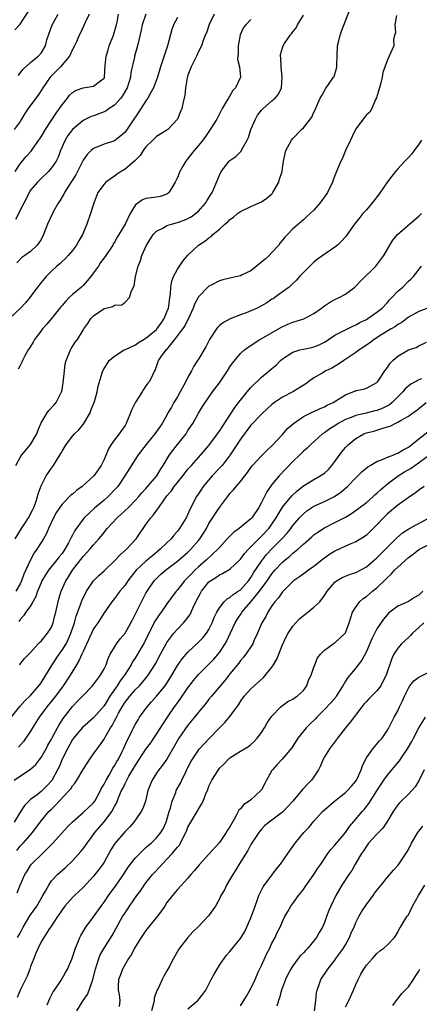
# Model space of a CAD drawing. Units: inches. Extents: x 2580000 to 2583000, y 1506000 to 1509000.
# Drawn here: x 2580673 to 2580749, y 1506192 to 1506380 of the extents above; entities that cross this region are included whole.
import ezdxf

# ---------------------------------------------------------------- set-up
doc = ezdxf.new("R2010")
doc.units = ezdxf.units.IN
doc.header["$MEASUREMENT"] = 0
doc.layers.add('LD25801506_2ft', color=93, linetype='Continuous')

msp = doc.modelspace()

# ---------------------------------------------------------------- linework, layer by layer
at = {"layer": 'LD25801506_2ft'}
for points, elevation in [([(2580672.05, 1506281), (2580673.28, 1506283), (2580673.76, 1506283.76), (2580674.59, 1506285), (2580675.43, 1506286.57), (2580675.61, 1506287), (2580675.98, 1506287.98), (2580676.32, 1506289), (2580676.42, 1506289.58), (2580677, 1506291.09), (2580678, 1506293), (2580679, 1506294.48), (2580679.38, 1506295), (2580679.92, 1506295.92), (2580680.75, 1506297.25), (2580681, 1506297.74), (2580681.76, 1506299), (2580683, 1506300.56), (2580683.38, 1506301), (2580684.2, 1506301.8), (2580685, 1506302.77), (2580685.17, 1506303), (2580686.33, 1506305), (2580686.51, 1506305.49), (2580687.17, 1506307.17), (2580687.71, 1506309), (2580687.91, 1506310.09), (2580688.64, 1506312.64), (2580688.75, 1506313), (2580689, 1506313.44), (2580689.61, 1506314.39), (2580689.97, 1506315), (2580691, 1506315.85), (2580692.86, 1506317), (2580693.1, 1506317.1), (2580695, 1506318.01), (2580695.6, 1506318.4), (2580697, 1506319.28), (2580699, 1506320.92), (2580699.08, 1506321), (2580699.89, 1506322.11), (2580700.48, 1506323), (2580701, 1506324.3), (2580701.26, 1506325), (2580701.33, 1506325.33), (2580701.54, 1506327), (2580701.65, 1506327.65), (2580701.71, 1506329), (2580701.91, 1506330.09), (2580702.25, 1506331), (2580703, 1506332.4), (2580703.39, 1506333), (2580704.04, 1506333.96), (2580705, 1506335.08), (2580707, 1506336.97), (2580708.24, 1506337.76), (2580709, 1506338.39), (2580709.4, 1506338.6), (2580709.75, 1506339), (2580711, 1506340.06), (2580712.04, 1506341), (2580712.57, 1506341.43), (2580713, 1506341.9), (2580713.69, 1506342.31), (2580714.45, 1506343), (2580715, 1506343.42), (2580717, 1506344.37), (2580719, 1506345.25), (2580720.04, 1506345.96), (2580721, 1506346.79), (2580721.11, 1506346.89), (2580721.19, 1506347), (2580722.33, 1506349), (2580722.46, 1506349.54), (2580722.92, 1506351), (2580723, 1506351.65), (2580723.19, 1506353), (2580723.63, 1506355), (2580724.73, 1506357), (2580725, 1506357.31), (2580726.66, 1506359), (2580727, 1506359.36), (2580728.61, 1506361.39), (2580729, 1506362.32), (2580729.23, 1506362.77), (2580729.55, 1506363.55), (2580730.22, 1506365), (2580730.49, 1506365.51), (2580731.21, 1506366.79), (2580732.76, 1506369), (2580732.84, 1506369.16), (2580733.32, 1506370.68), (2580733.39, 1506371), (2580733.37, 1506371.37), (2580733.42, 1506373), (2580733.51, 1506375), (2580733.69, 1506375.69), (2580733.98, 1506377), (2580734.24, 1506377.76), (2580735, 1506379.77), (2580736.3, 1506383)], 8536), ([(2580709.96, 1506381), (2580709.05, 1506379.05), (2580708.55, 1506377.45), (2580708.28, 1506377), (2580707.82, 1506375.82), (2580707.56, 1506375), (2580707, 1506373.89), (2580706.62, 1506373), (2580705.62, 1506371), (2580705, 1506369.39), (2580704.85, 1506368.85), (2580704.54, 1506367), (2580704.41, 1506365.59), (2580704.01, 1506364.01), (2580703.81, 1506363), (2580703.57, 1506362.43), (2580703.01, 1506361), (2580701.16, 1506359), (2580701, 1506358.89), (2580699, 1506357.68), (2580698.28, 1506357), (2580697, 1506355.72), (2580696.48, 1506355), (2580695.92, 1506354.08), (2580695, 1506353.21), (2580694.91, 1506353.09), (2580693, 1506351.48), (2580692.24, 1506351), (2580691.51, 1506350.49), (2580691, 1506350.16), (2580689.37, 1506349), (2580689, 1506348.61), (2580687.84, 1506347), (2580687.05, 1506345), (2580686.42, 1506343), (2580685.7, 1506341), (2580684.87, 1506339), (2580684.22, 1506337.78), (2580683.78, 1506337), (2580683, 1506335.97), (2580682.16, 1506335), (2580681.6, 1506334.4), (2580681, 1506333.89), (2580680.58, 1506333.42), (2580680.04, 1506333), (2580679, 1506332.02), (2580677.98, 1506331), (2580677, 1506329.85), (2580676.34, 1506329), (2580674.84, 1506327), (2580674.01, 1506325.99), (2580673.1, 1506325), (2580671, 1506322.97)], 8542), ([(2580686.2, 1506381), (2580685.42, 1506379.42), (2580685.18, 1506378.82), (2580684.55, 1506377.45), (2580684.27, 1506377), (2580683.74, 1506375.74), (2580683.4, 1506375), (2580683, 1506374.3), (2580682.43, 1506373), (2580680.7, 1506371), (2580679.88, 1506370.12), (2580678.76, 1506369), (2580677.34, 1506367), (2580677, 1506366.43), (2580676.43, 1506365.57), (2580675.99, 1506365), (2580674.56, 1506363), (2580673.94, 1506362.06), (2580673.29, 1506361), (2580673, 1506360.55), (2580671.86, 1506359)], 8550), ([(2580672, 1506378), (2580673, 1506379.13), (2580674.53, 1506381.47)], 8554), ([(2580672.04, 1506351), (2580673, 1506352.46), (2580674.15, 1506353.85), (2580675.09, 1506354.91), (2580675.47, 1506355.47), (2580676.58, 1506357), (2580677, 1506357.63), (2580677.83, 1506359), (2580679.89, 1506362.11), (2580680.53, 1506363), (2580681, 1506363.74), (2580682.05, 1506365), (2580682.45, 1506365.55), (2580683, 1506366.11), (2580683.57, 1506366.43), (2580685, 1506367), (2580687, 1506367.31), (2580688.32, 1506368.32), (2580689, 1506368.8), (2580689.1, 1506369), (2580689.22, 1506371.22), (2580689.38, 1506373), (2580689.8, 1506374.2), (2580690, 1506375), (2580690.78, 1506377), (2580691, 1506377.71), (2580691.36, 1506379), (2580691.48, 1506379.48), (2580691.79, 1506381)], 8548), ([(2580696.97, 1506381), (2580696.28, 1506379), (2580696.07, 1506377.93), (2580695.36, 1506375), (2580694.84, 1506373), (2580694.81, 1506372.81), (2580694.14, 1506369.86), (2580694.05, 1506369), (2580693.41, 1506367), (2580692.54, 1506365.46), (2580692.18, 1506365), (2580691, 1506363.68), (2580689.99, 1506363), (2580689.42, 1506362.58), (2580689, 1506362.39), (2580687, 1506361.62), (2580686.52, 1506361.48), (2580685, 1506360.72), (2580682.98, 1506359), (2580682.13, 1506357.87), (2580681.57, 1506357), (2580680.69, 1506355), (2580680.24, 1506353.76), (2580679.86, 1506353), (2580679, 1506351.69), (2580678.39, 1506351), (2580677, 1506349.68), (2580676.31, 1506349), (2580675, 1506347.47), (2580674.71, 1506347), (2580674.16, 1506345.84), (2580673.69, 1506345), (2580672.1, 1506341.9)], 8546), ([(2580744.75, 1506380.75), (2580744.44, 1506379), (2580744.52, 1506377.48), (2580744.37, 1506377), (2580744.17, 1506376.17), (2580744.23, 1506375), (2580743.87, 1506374.13), (2580743.35, 1506373), (2580743, 1506372.3), (2580742.12, 1506369.88), (2580742, 1506369), (2580741.66, 1506367.66), (2580740.92, 1506365.08), (2580740.74, 1506364.74), (2580740.03, 1506363), (2580739.66, 1506362.34), (2580739, 1506361.8), (2580738.67, 1506361.33), (2580737, 1506359.18), (2580736.9, 1506359), (2580736.3, 1506357.7), (2580735.95, 1506357), (2580735.02, 1506355.02), (2580734.43, 1506353.57), (2580734.14, 1506353), (2580733, 1506350.25), (2580732.65, 1506349.35), (2580732.54, 1506349), (2580731.56, 1506347), (2580731, 1506346.2), (2580730.13, 1506345), (2580729, 1506343.68), (2580728.31, 1506343), (2580727.61, 1506342.39), (2580727, 1506341.79), (2580725, 1506340.1), (2580723.94, 1506339), (2580723.46, 1506338.53), (2580723, 1506337.93), (2580722.57, 1506337.43), (2580722.3, 1506337), (2580721, 1506335.57), (2580720.45, 1506335), (2580719.69, 1506334.31), (2580719, 1506333.72), (2580717, 1506332.1), (2580715.3, 1506331.3), (2580715, 1506331.15), (2580714.35, 1506331), (2580713.27, 1506330.73), (2580713, 1506330.68), (2580711.63, 1506330.37), (2580711, 1506330.2), (2580709.32, 1506329.32), (2580709, 1506329.17), (2580708.9, 1506329.1), (2580707, 1506327.13), (2580706.92, 1506327), (2580706.27, 1506325.73), (2580705.99, 1506325), (2580705.1, 1506323), (2580705, 1506322.83), (2580704.4, 1506321.6), (2580703.96, 1506321), (2580702.42, 1506319), (2580700.89, 1506317.11), (2580700.75, 1506317), (2580700.05, 1506316.05), (2580699.35, 1506315), (2580699.28, 1506314.72), (2580698.77, 1506313.23), (2580698.6, 1506313), (2580698.22, 1506312.22), (2580697.69, 1506311), (2580697.34, 1506310.66), (2580697, 1506310.19), (2580696.53, 1506309.47), (2580696.29, 1506309), (2580695, 1506307.08), (2580694.32, 1506305.68), (2580693.23, 1506303), (2580693, 1506302.6), (2580692.33, 1506301.67), (2580691.89, 1506301), (2580691, 1506299.86), (2580690.38, 1506299), (2580689.83, 1506298.17), (2580689, 1506296.11), (2580688.46, 1506295), (2580687.86, 1506294.14), (2580687.08, 1506293), (2580684.86, 1506291), (2580683.77, 1506290.23), (2580683, 1506289.53), (2580682.7, 1506289.3), (2580681, 1506287.61), (2580680.55, 1506287), (2580679.93, 1506286.07), (2580679.35, 1506285), (2580678.45, 1506283), (2580678.01, 1506281.99), (2580677.46, 1506281), (2580677, 1506280.3), (2580676.19, 1506279), (2580675.68, 1506278.32), (2580674.99, 1506277.01), (2580673.74, 1506274.26), (2580673.25, 1506273), (2580673, 1506272.44), (2580672.17, 1506271)], 8534), ([(2580672.18, 1506295), (2580673, 1506296.48), (2580673.35, 1506297), (2580674.11, 1506297.89), (2580675, 1506299.01), (2580676.21, 1506301), (2580676.4, 1506301.6), (2580677, 1506303.09), (2580678.17, 1506305), (2580678.51, 1506305.49), (2580679.47, 1506306.53), (2580679.86, 1506307), (2580680.91, 1506309), (2580681, 1506309.38), (2580681.24, 1506310.76), (2580681.31, 1506311.31), (2580681.44, 1506313), (2580681.61, 1506314.39), (2580681.77, 1506315), (2580682.37, 1506316.37), (2580682.61, 1506317), (2580682.75, 1506317.25), (2580683, 1506317.66), (2580683.53, 1506318.47), (2580683.93, 1506319), (2580685, 1506320.79), (2580685.14, 1506321), (2580685.94, 1506322.06), (2580686.5, 1506323), (2580687, 1506323.52), (2580689, 1506324.91), (2580689.32, 1506325), (2580690.7, 1506325.3), (2580691, 1506325.54), (2580692.38, 1506325.62), (2580693, 1506326.09), (2580693.88, 1506327), (2580694.25, 1506328.25), (2580694.75, 1506329.25), (2580695.03, 1506331.03), (2580695.5, 1506333), (2580695.97, 1506334.03), (2580696.21, 1506335), (2580697.08, 1506337), (2580697.84, 1506338.16), (2580698.36, 1506339), (2580699, 1506339.66), (2580700.31, 1506340.31), (2580701, 1506340.71), (2580701.83, 1506341), (2580703, 1506341.29), (2580704.27, 1506341.73), (2580705, 1506342.06), (2580705.61, 1506342.39), (2580706.46, 1506343), (2580707, 1506343.49), (2580708.35, 1506345), (2580708.58, 1506345.42), (2580709.34, 1506346.66), (2580709.59, 1506347), (2580710.04, 1506348.04), (2580711, 1506350.35), (2580711.32, 1506351), (2580712.86, 1506353), (2580713, 1506353.14), (2580714.11, 1506353.89), (2580715, 1506354.78), (2580715.12, 1506354.88), (2580715.33, 1506355.33), (2580716.31, 1506357), (2580716.52, 1506357.48), (2580717, 1506359.05), (2580717.85, 1506361), (2580718.26, 1506361.74), (2580719, 1506362.73), (2580719.13, 1506362.87), (2580719.3, 1506363), (2580721, 1506364.47), (2580721.64, 1506365), (2580722.25, 1506365.75), (2580722.84, 1506367), (2580722.97, 1506369), (2580722.73, 1506371), (2580722.67, 1506372.67), (2580722.61, 1506373), (2580722.65, 1506373.35), (2580723, 1506374.59), (2580723.14, 1506375), (2580723.39, 1506375.39), (2580724.49, 1506377), (2580724.76, 1506377.24), (2580725, 1506377.62), (2580725.59, 1506378.41), (2580725.87, 1506379), (2580727, 1506380.83)], 8538), ([(2580703, 1506380.37), (2580702.27, 1506379), (2580701.9, 1506378.1), (2580701.09, 1506375), (2580700.56, 1506373.44), (2580699.77, 1506371), (2580699.17, 1506369), (2580698.42, 1506367), (2580697.95, 1506366.05), (2580697.33, 1506365), (2580697, 1506364.52), (2580695.63, 1506362.37), (2580695, 1506361.43), (2580694.84, 1506361.16), (2580693, 1506358.5), (2580692.2, 1506357.8), (2580691, 1506356.85), (2580689, 1506356.2), (2580687, 1506355.41), (2580686.54, 1506355), (2580685.77, 1506354.23), (2580685, 1506353.21), (2580683.93, 1506351), (2580683.61, 1506350.39), (2580682.2, 1506348.2), (2580681.47, 1506347), (2580681.33, 1506346.67), (2580681, 1506346.16), (2580680.57, 1506345.43), (2580680.28, 1506345), (2580679.34, 1506343.34), (2580679.16, 1506343), (2580678.22, 1506341), (2580677.48, 1506339), (2580677, 1506338.09), (2580676.6, 1506337.4), (2580676.29, 1506337), (2580675, 1506335.79), (2580673.93, 1506335), (2580673.37, 1506334.63), (2580672.36, 1506333.64)], 8544), ([(2580672.65, 1506369.35), (2580673, 1506369.77), (2580673.53, 1506370.47), (2580675, 1506371.77), (2580676.47, 1506373), (2580676.73, 1506373.27), (2580677, 1506373.6), (2580677.84, 1506375), (2580678.12, 1506376.12), (2580679.09, 1506379), (2580680.29, 1506381)], 8552), ([(2580717, 1506379.97), (2580716, 1506379), (2580715.56, 1506378.44), (2580714.96, 1506377.04), (2580714.59, 1506375), (2580714.58, 1506373.42), (2580714.51, 1506373), (2580714.46, 1506372.46), (2580714.81, 1506371), (2580715, 1506369), (2580714.04, 1506367), (2580713.55, 1506366.45), (2580713, 1506365.47), (2580712.8, 1506365.2), (2580712.7, 1506365), (2580712.28, 1506364.28), (2580711.5, 1506363), (2580710.49, 1506361), (2580709.26, 1506359), (2580709, 1506358.67), (2580708.33, 1506357.67), (2580707.82, 1506357), (2580707, 1506355.97), (2580706.16, 1506355), (2580705.64, 1506354.36), (2580705, 1506353.52), (2580704.57, 1506353), (2580704.04, 1506352.04), (2580703.45, 1506351), (2580703.31, 1506350.69), (2580703, 1506349.89), (2580702.57, 1506349), (2580701.9, 1506347.9), (2580701.38, 1506347), (2580701.18, 1506346.82), (2580701, 1506346.72), (2580699.72, 1506346.28), (2580699, 1506346.14), (2580697.98, 1506346.02), (2580697, 1506345.87), (2580696.35, 1506345.65), (2580695.42, 1506345), (2580695, 1506344.68), (2580693.98, 1506343), (2580693, 1506340.95), (2580691.85, 1506339), (2580691.52, 1506338.48), (2580691, 1506337.57), (2580690.77, 1506337.23), (2580690.65, 1506337), (2580689.19, 1506334.81), (2580688.35, 1506333.65), (2580687.92, 1506333), (2580687, 1506331.71), (2580686.47, 1506331), (2580685.82, 1506330.18), (2580685, 1506329.3), (2580684.69, 1506329), (2580683, 1506327.56), (2580682.39, 1506327), (2580681.7, 1506326.3), (2580681, 1506325.48), (2580680.77, 1506325.23), (2580679, 1506323.02), (2580678.08, 1506321.92), (2580677.27, 1506321), (2580677, 1506320.62), (2580675.78, 1506319), (2580675.51, 1506318.49), (2580675, 1506317.64), (2580674.75, 1506317.25), (2580674.57, 1506317), (2580674, 1506316), (2580673.47, 1506315), (2580673.33, 1506314.67), (2580673, 1506314.06), (2580672.67, 1506313.33)], 8540), ([(2580749.49, 1506357), (2580749, 1506356.2), (2580748.09, 1506355), (2580747.64, 1506354.36), (2580747, 1506353.66), (2580746.34, 1506353), (2580745, 1506351.51), (2580744.56, 1506351), (2580743.86, 1506350.14), (2580743, 1506349.04), (2580741.62, 1506347), (2580741.36, 1506346.64), (2580741, 1506346.2), (2580740.5, 1506345.49), (2580739, 1506343.74), (2580738.33, 1506343), (2580737.73, 1506342.27), (2580737, 1506341.29), (2580736.76, 1506341), (2580735.35, 1506339), (2580735.19, 1506338.81), (2580735, 1506338.57), (2580734.26, 1506337.74), (2580733.47, 1506337), (2580733, 1506336.62), (2580729.71, 1506334.29), (2580729, 1506333.74), (2580728.21, 1506333), (2580727, 1506331.8), (2580726.26, 1506331), (2580725.67, 1506330.33), (2580725, 1506329.69), (2580724.67, 1506329.33), (2580724.27, 1506329), (2580723, 1506328.11), (2580721.58, 1506327), (2580721.22, 1506326.78), (2580721, 1506326.67), (2580720, 1506326), (2580719, 1506325.42), (2580718.21, 1506325), (2580717, 1506324.43), (2580716.07, 1506324.07), (2580715, 1506323.69), (2580713.04, 1506322.96), (2580711.75, 1506322.25), (2580711, 1506321.64), (2580710.67, 1506321.33), (2580710.44, 1506321), (2580709.09, 1506319), (2580708.38, 1506317.62), (2580707, 1506315.26), (2580706.84, 1506315), (2580706.1, 1506313.9), (2580705.67, 1506313), (2580705, 1506311.83), (2580704.61, 1506311), (2580703.54, 1506309), (2580703, 1506308.05), (2580702.32, 1506307), (2580701.87, 1506306.13), (2580701.19, 1506305), (2580701, 1506304.58), (2580700.1, 1506303), (2580699.62, 1506302.38), (2580698.71, 1506301), (2580697.01, 1506298.99), (2580695.52, 1506297), (2580692.99, 1506293), (2580691.61, 1506291), (2580691.34, 1506290.66), (2580689.71, 1506289), (2580689, 1506288.35), (2580687.17, 1506286.83), (2580685.24, 1506285), (2580685, 1506284.72), (2580683.44, 1506282.56), (2580683, 1506281.72), (2580682.74, 1506281.26), (2580682.64, 1506281), (2580682.23, 1506280.23), (2580681.52, 1506279), (2580681, 1506278.23), (2580680.45, 1506277.55), (2580680.04, 1506277), (2580678.42, 1506275), (2580677.84, 1506274.16), (2580677.16, 1506273), (2580677, 1506272.64), (2580676.34, 1506271), (2580676, 1506270), (2580675.46, 1506269), (2580675, 1506268.22), (2580674.13, 1506267), (2580673.67, 1506266.33), (2580673, 1506265.63), (2580672.74, 1506265.26)], 8532), ([(2580672.87, 1506257), (2580672.94, 1506257.06), (2580673.84, 1506258.16), (2580675, 1506259.33), (2580676.47, 1506261), (2580676.73, 1506261.27), (2580677, 1506261.51), (2580678.26, 1506263), (2580679, 1506264.19), (2580679.32, 1506265), (2580679.64, 1506266.36), (2580679.81, 1506267), (2580680.24, 1506269), (2580680.42, 1506269.58), (2580680.82, 1506271), (2580681.75, 1506273), (2580682.26, 1506273.74), (2580683, 1506275), (2580685, 1506277.65), (2580686.29, 1506279), (2580687, 1506279.84), (2580688.04, 1506281), (2580688.48, 1506281.52), (2580689, 1506282.21), (2580689.36, 1506282.64), (2580689.61, 1506283), (2580691.48, 1506285), (2580692.29, 1506285.71), (2580693.65, 1506287), (2580695, 1506288.36), (2580695.58, 1506289), (2580696.23, 1506289.77), (2580697, 1506290.57), (2580699.04, 1506293), (2580699.76, 1506294.24), (2580700.28, 1506295), (2580701.47, 1506297), (2580702.13, 1506297.87), (2580703.03, 1506298.97), (2580704.63, 1506301), (2580705, 1506301.63), (2580705.91, 1506303), (2580707, 1506304.94), (2580707.78, 1506306.22), (2580709, 1506308.03), (2580709.68, 1506309), (2580711, 1506310.76), (2580712.51, 1506313), (2580713, 1506313.77), (2580713.49, 1506314.51), (2580715, 1506316.3), (2580715.76, 1506317), (2580716.44, 1506317.56), (2580718.7, 1506319), (2580719.37, 1506319.37), (2580722.69, 1506321.31), (2580724.06, 1506321.94), (2580725, 1506322.27), (2580727.07, 1506322.93), (2580729, 1506323.94), (2580730.47, 1506325), (2580730.75, 1506325.25), (2580731, 1506325.44), (2580731.95, 1506326.05), (2580733, 1506326.62), (2580733.83, 1506327), (2580735, 1506327.67), (2580736.81, 1506329), (2580737, 1506329.18), (2580737.89, 1506330.11), (2580740.8, 1506333), (2580741, 1506333.23), (2580742.31, 1506335), (2580743.49, 1506337), (2580744.07, 1506337.93), (2580744.94, 1506339), (2580748.18, 1506341.82), (2580749, 1506342.5), (2580749.51, 1506343)], 8530), ([(2580671, 1506246.54), (2580672.96, 1506249.04), (2580673.9, 1506250.1), (2580675, 1506251.13), (2580676.57, 1506253), (2580676.75, 1506253.25), (2580677, 1506253.58), (2580677.9, 1506255), (2580679.1, 1506257), (2580680.43, 1506259), (2580681, 1506259.77), (2580681.78, 1506261), (2580682.19, 1506261.81), (2580682.69, 1506263), (2580683.35, 1506265), (2580683.72, 1506266.28), (2580684.58, 1506268.58), (2580684.78, 1506269.22), (2580685, 1506269.71), (2580685.65, 1506271), (2580687.01, 1506273), (2580687.99, 1506274.01), (2580689, 1506274.93), (2580691, 1506276.81), (2580692.07, 1506277.93), (2580693.29, 1506279), (2580695.11, 1506281), (2580695.87, 1506282.13), (2580696.44, 1506283), (2580697, 1506283.71), (2580697.93, 1506285), (2580698.44, 1506285.56), (2580699, 1506286.4), (2580699.27, 1506286.73), (2580699.42, 1506287), (2580700.38, 1506288.38), (2580700.84, 1506289), (2580701, 1506289.21), (2580701.84, 1506290.16), (2580702.4, 1506291), (2580703, 1506291.77), (2580704.02, 1506293), (2580704.44, 1506293.56), (2580705, 1506294.26), (2580705.34, 1506294.66), (2580705.68, 1506295), (2580707.48, 1506297), (2580709, 1506298.79), (2580710.63, 1506301), (2580711, 1506301.52), (2580711.57, 1506302.43), (2580713.95, 1506306.05), (2580715, 1506307.45), (2580716.27, 1506309), (2580716.59, 1506309.41), (2580717, 1506309.85), (2580719, 1506311.8), (2580720.47, 1506313), (2580721, 1506313.48), (2580721.84, 1506314.16), (2580722.63, 1506315), (2580723, 1506315.3), (2580725, 1506316.59), (2580726.31, 1506317), (2580727, 1506317.18), (2580728.52, 1506317.48), (2580729, 1506317.61), (2580730, 1506318), (2580731, 1506318.48), (2580731.31, 1506318.69), (2580731.81, 1506319), (2580733, 1506319.81), (2580734.64, 1506320.64), (2580735, 1506320.85), (2580736.43, 1506321.57), (2580737, 1506321.77), (2580737.74, 1506322.26), (2580739, 1506322.84), (2580739.27, 1506323), (2580741, 1506324.2), (2580742.02, 1506325), (2580743, 1506326.05), (2580743.43, 1506326.57), (2580743.88, 1506327), (2580745, 1506328.2), (2580745.92, 1506329), (2580747, 1506330.09), (2580747.49, 1506330.51), (2580747.99, 1506331), (2580749.52, 1506333)], 8528), ([(2580751, 1506325.12), (2580749, 1506324.35), (2580747, 1506323.25), (2580745.74, 1506322.26), (2580745, 1506321.84), (2580744.53, 1506321.47), (2580743.72, 1506321), (2580741.92, 1506319.92), (2580740.47, 1506319), (2580739.66, 1506318.34), (2580738.46, 1506317.54), (2580737.6, 1506317), (2580737, 1506316.55), (2580734.68, 1506315), (2580733.71, 1506314.29), (2580732.44, 1506313.56), (2580731.29, 1506313), (2580730.56, 1506312.56), (2580729, 1506311.7), (2580728.03, 1506311), (2580727.45, 1506310.55), (2580725, 1506309.05), (2580723, 1506308.03), (2580721.46, 1506307), (2580721, 1506306.63), (2580720.16, 1506305.84), (2580719, 1506304.79), (2580717, 1506302.68), (2580715, 1506299.98), (2580713.83, 1506298.17), (2580713.01, 1506297), (2580711.49, 1506295), (2580711.27, 1506294.73), (2580711, 1506294.47), (2580709.62, 1506293), (2580707.91, 1506291), (2580707, 1506289.6), (2580706.59, 1506289), (2580706.21, 1506288.21), (2580705.38, 1506286.62), (2580705, 1506285.72), (2580704.63, 1506285), (2580703.41, 1506283), (2580703, 1506282.45), (2580702.3, 1506281.7), (2580701.78, 1506281), (2580701, 1506280.25), (2580699.73, 1506279), (2580698.21, 1506277.79), (2580697, 1506276.73), (2580695.12, 1506275), (2580694.16, 1506273.84), (2580693.52, 1506273), (2580693, 1506272.2), (2580692.04, 1506271), (2580691.6, 1506270.4), (2580691, 1506269.6), (2580690.5, 1506269), (2580689, 1506266.88), (2580687.8, 1506265), (2580687, 1506263.82), (2580686.6, 1506263), (2580685, 1506259.55), (2580684.75, 1506259), (2580684.23, 1506257.77), (2580683.73, 1506257), (2580682.55, 1506255), (2580681.23, 1506253), (2580679.75, 1506251), (2580678.13, 1506249), (2580676.66, 1506247), (2580676.03, 1506245.97), (2580675.4, 1506245), (2580675, 1506244.32), (2580673.65, 1506242.35), (2580672.73, 1506241.27)], 8526), ([(2580671.88, 1506235), (2580675, 1506237.08), (2580676.01, 1506237.99), (2580676.78, 1506239), (2580677, 1506239.3), (2580677.98, 1506241), (2580678.32, 1506241.68), (2580679, 1506242.84), (2580679.19, 1506243.19), (2580680.13, 1506245), (2580680.44, 1506245.56), (2580681.22, 1506246.78), (2580683, 1506249.05), (2580683.97, 1506250.03), (2580685, 1506251.14), (2580686.81, 1506253), (2580687, 1506253.24), (2580687.73, 1506254.27), (2580688.33, 1506255), (2580689, 1506256.19), (2580689.4, 1506257), (2580689.79, 1506258.21), (2580690.19, 1506259), (2580691, 1506260.37), (2580691.4, 1506261), (2580692.09, 1506261.91), (2580693.02, 1506263), (2580694.12, 1506265), (2580694.41, 1506265.59), (2580695, 1506266.69), (2580696.13, 1506269), (2580697, 1506270.63), (2580697.21, 1506271), (2580698.57, 1506273), (2580699, 1506273.47), (2580699.79, 1506274.21), (2580700.71, 1506275), (2580703, 1506276.75), (2580705, 1506278.49), (2580705.54, 1506279), (2580707, 1506280.7), (2580707.25, 1506281), (2580707.93, 1506282.07), (2580708.5, 1506283), (2580709, 1506283.9), (2580711, 1506286.98), (2580712.53, 1506289), (2580712.74, 1506289.26), (2580713, 1506289.63), (2580713.66, 1506290.34), (2580714.16, 1506291), (2580715, 1506291.93), (2580715.81, 1506293), (2580716.36, 1506293.65), (2580717, 1506294.59), (2580717.32, 1506295), (2580719, 1506296.85), (2580720.09, 1506297.91), (2580721, 1506298.75), (2580723, 1506300.9), (2580723.99, 1506302.01), (2580725.09, 1506303), (2580727, 1506304.33), (2580728.8, 1506305.21), (2580729, 1506305.28), (2580730.17, 1506305.83), (2580731, 1506306.18), (2580731.54, 1506306.46), (2580732.65, 1506307), (2580735, 1506308.48), (2580736.39, 1506309), (2580736.82, 1506309.18), (2580737, 1506309.29), (2580738.47, 1506309.53), (2580739, 1506309.73), (2580739.86, 1506310.14), (2580741, 1506310.78), (2580741.18, 1506311), (2580742.49, 1506313), (2580743, 1506313.68), (2580743.52, 1506314.48), (2580744.03, 1506315), (2580745, 1506315.84), (2580747, 1506317.02), (2580748.51, 1506317.49), (2580749, 1506317.77), (2580750.48, 1506318.48)], 8524), ([(2580749.51, 1506311.51), (2580749, 1506311.31), (2580747.5, 1506310.5), (2580746.41, 1506309.59), (2580745.95, 1506309), (2580745, 1506308.08), (2580743.92, 1506307), (2580743.43, 1506306.57), (2580742.11, 1506305.89), (2580741, 1506305.45), (2580740.63, 1506305.37), (2580738.93, 1506304.93), (2580737, 1506304.5), (2580736.13, 1506304.13), (2580735, 1506303.72), (2580733.64, 1506303), (2580733, 1506302.57), (2580732.02, 1506301.98), (2580731, 1506301.22), (2580730.66, 1506301), (2580728.42, 1506299), (2580727.7, 1506298.29), (2580727, 1506297.71), (2580726.34, 1506297), (2580725, 1506295.73), (2580722.39, 1506293), (2580721, 1506291.36), (2580720.01, 1506289.99), (2580719, 1506287.9), (2580718.51, 1506287), (2580717.17, 1506285), (2580717, 1506284.81), (2580714.76, 1506283), (2580713.73, 1506282.27), (2580712.72, 1506281.28), (2580712.5, 1506281), (2580711, 1506279.38), (2580710.69, 1506279), (2580708.56, 1506277), (2580707, 1506275.65), (2580706.29, 1506275), (2580705.64, 1506274.36), (2580705, 1506273.65), (2580704.67, 1506273.33), (2580704.35, 1506273), (2580703, 1506271.25), (2580702.77, 1506271), (2580701, 1506268.64), (2580699.88, 1506267), (2580699.49, 1506266.51), (2580699, 1506265.77), (2580698.71, 1506265.29), (2580698.1, 1506264.1), (2580697.51, 1506263), (2580696.7, 1506261.3), (2580695.41, 1506259), (2580695, 1506258.35), (2580694.45, 1506257.55), (2580694.16, 1506257), (2580693, 1506255.21), (2580692.88, 1506255), (2580692.07, 1506253.92), (2580691.5, 1506253), (2580690.14, 1506251), (2580689, 1506249.16), (2580687, 1506246.85), (2580684.93, 1506245.07), (2580683.19, 1506243), (2580683, 1506242.73), (2580682.01, 1506241), (2580681, 1506239), (2580680.43, 1506237.57), (2580680.15, 1506237), (2580679.06, 1506234.94), (2580678.1, 1506233.9), (2580677.19, 1506233), (2580677, 1506232.84), (2580676.23, 1506232.23), (2580675, 1506231.31), (2580674.65, 1506231), (2580673.83, 1506230.17), (2580673, 1506228.9), (2580671.87, 1506227)], 8522), ([(2580672.41, 1506221.59), (2580673, 1506222.4), (2580673.58, 1506223), (2580675, 1506224.59), (2580675.35, 1506225), (2580677, 1506227.24), (2580678.49, 1506229), (2580679, 1506229.5), (2580679.78, 1506230.22), (2580680.48, 1506231), (2580682.38, 1506233), (2580682.66, 1506233.34), (2580683, 1506233.93), (2580683.51, 1506234.49), (2580683.83, 1506235), (2580685, 1506237.06), (2580686.27, 1506239), (2580687, 1506240.01), (2580687.68, 1506241), (2580688.28, 1506241.72), (2580689, 1506242.83), (2580689.19, 1506243.19), (2580690.24, 1506245), (2580690.55, 1506245.45), (2580691, 1506246.31), (2580691.25, 1506246.75), (2580691.36, 1506247), (2580691.77, 1506247.77), (2580692.47, 1506249), (2580693, 1506249.85), (2580693.9, 1506251), (2580695, 1506252.27), (2580695.74, 1506253), (2580696.35, 1506253.65), (2580697.25, 1506254.75), (2580697.43, 1506255), (2580698.81, 1506257.19), (2580699.77, 1506259), (2580700.9, 1506261.1), (2580701, 1506261.25), (2580702.33, 1506263), (2580703, 1506263.78), (2580704.15, 1506265), (2580704.55, 1506265.45), (2580705.4, 1506266.6), (2580705.6, 1506267), (2580706.08, 1506268.08), (2580707, 1506269.94), (2580707.36, 1506270.64), (2580707.57, 1506271), (2580709, 1506272.78), (2580709.27, 1506273), (2580710.34, 1506273.66), (2580711, 1506274.16), (2580711.6, 1506274.4), (2580713, 1506275.23), (2580714.94, 1506277.06), (2580715, 1506277.12), (2580715.79, 1506278.21), (2580716.53, 1506279), (2580717, 1506279.46), (2580718.74, 1506281.26), (2580719, 1506281.49), (2580720.4, 1506283), (2580721, 1506283.82), (2580721.81, 1506285), (2580722.22, 1506285.78), (2580723, 1506287.02), (2580724.8, 1506289.2), (2580725.83, 1506290.17), (2580727, 1506291.11), (2580729, 1506292.34), (2580730.19, 1506293), (2580730.69, 1506293.31), (2580731, 1506293.54), (2580731.76, 1506294.24), (2580732.42, 1506295), (2580733, 1506295.73), (2580734.36, 1506297.64), (2580735, 1506298.43), (2580735.58, 1506299), (2580737, 1506300.13), (2580738.53, 1506301), (2580739, 1506301.19), (2580740.45, 1506301.55), (2580741, 1506301.72), (2580742.11, 1506302.11), (2580743, 1506302.32), (2580743.52, 1506302.48), (2580744.49, 1506303), (2580745, 1506303.21), (2580745.6, 1506303.6), (2580747, 1506304.38), (2580747.86, 1506305), (2580748.55, 1506305.45), (2580749, 1506305.84), (2580750.4, 1506307)], 8520), ([(2580672.48, 1506213.52), (2580673, 1506215), (2580673.89, 1506217), (2580674.33, 1506217.67), (2580675, 1506218.73), (2580675.21, 1506219), (2580677.3, 1506221), (2580679.26, 1506223), (2580681.99, 1506226.01), (2580682.91, 1506227), (2580685, 1506228.81), (2580687, 1506230.67), (2580687.15, 1506230.85), (2580687.25, 1506231), (2580688.35, 1506233), (2580688.55, 1506233.45), (2580689, 1506234.21), (2580689.38, 1506235), (2580689.97, 1506235.97), (2580690.71, 1506237.29), (2580691, 1506237.7), (2580691.46, 1506238.54), (2580691.73, 1506239), (2580692.47, 1506240.47), (2580692.72, 1506241), (2580693.42, 1506242.58), (2580693.65, 1506243), (2580694.32, 1506244.32), (2580694.64, 1506245), (2580695, 1506245.68), (2580695.48, 1506246.52), (2580695.78, 1506247), (2580697.24, 1506249), (2580698.08, 1506249.92), (2580699.02, 1506250.98), (2580700.65, 1506253), (2580700.8, 1506253.2), (2580701.93, 1506255), (2580703, 1506256.84), (2580703.89, 1506258.11), (2580705, 1506259.4), (2580707, 1506261.29), (2580707.84, 1506262.16), (2580708.53, 1506263), (2580709, 1506263.73), (2580709.64, 1506265), (2580710.02, 1506265.98), (2580710.5, 1506267), (2580711, 1506267.87), (2580711.88, 1506269), (2580712.44, 1506269.56), (2580713, 1506269.85), (2580713.6, 1506270.4), (2580714.59, 1506271), (2580715, 1506271.28), (2580716.53, 1506273), (2580717, 1506273.63), (2580717.51, 1506274.49), (2580719, 1506276.74), (2580719.19, 1506277), (2580719.99, 1506278.01), (2580721, 1506279.1), (2580722.88, 1506281), (2580723.89, 1506282.11), (2580724.61, 1506283), (2580725, 1506283.52), (2580726.28, 1506285), (2580727, 1506285.77), (2580727.68, 1506286.32), (2580729, 1506287.21), (2580731, 1506288.12), (2580732.93, 1506289.07), (2580734.1, 1506289.9), (2580735.38, 1506291), (2580737, 1506292.65), (2580737.38, 1506293), (2580738.19, 1506293.81), (2580739.27, 1506294.73), (2580739.7, 1506295), (2580741, 1506295.77), (2580742.18, 1506296.18), (2580743, 1506296.55), (2580744.21, 1506297), (2580744.76, 1506297.24), (2580745, 1506297.3), (2580746.03, 1506297.97), (2580747, 1506298.47), (2580747.69, 1506299), (2580749, 1506300.06), (2580751, 1506301.64)], 8518), ([(2580672.54, 1506205), (2580673, 1506205.86), (2580673.41, 1506206.59), (2580673.62, 1506207), (2580674.89, 1506209.11), (2580675.71, 1506210.29), (2580676.18, 1506211), (2580677, 1506212.44), (2580677.35, 1506213), (2580677.83, 1506213.83), (2580678.46, 1506215), (2580679, 1506215.79), (2580680.12, 1506217), (2580681.64, 1506218.36), (2580683, 1506219.64), (2580684.59, 1506221.41), (2580685, 1506221.92), (2580685.77, 1506223), (2580687, 1506224.62), (2580687.27, 1506225), (2580689, 1506227.07), (2580690.46, 1506229), (2580691, 1506230.01), (2580691.38, 1506230.62), (2580691.85, 1506231.85), (2580692.35, 1506233), (2580692.58, 1506233.42), (2580693, 1506234.34), (2580693.24, 1506234.76), (2580693.34, 1506235), (2580693.76, 1506235.76), (2580695, 1506237.88), (2580697, 1506240.9), (2580697.89, 1506242.11), (2580698.48, 1506243), (2580699, 1506243.78), (2580700.25, 1506245.75), (2580701.07, 1506247), (2580702.44, 1506249), (2580702.69, 1506249.31), (2580703.53, 1506250.47), (2580705, 1506252.61), (2580706.03, 1506253.97), (2580707, 1506255.11), (2580709, 1506257.08), (2580709.93, 1506258.07), (2580711, 1506259.33), (2580712.09, 1506261), (2580712.41, 1506261.59), (2580713.06, 1506262.94), (2580714, 1506265), (2580714.35, 1506265.65), (2580715.18, 1506266.82), (2580715.29, 1506267), (2580717, 1506268.97), (2580718.62, 1506271), (2580720.08, 1506273), (2580721, 1506274.33), (2580721.31, 1506274.69), (2580721.57, 1506275), (2580723, 1506276.57), (2580723.52, 1506277), (2580724.35, 1506277.65), (2580725, 1506278.28), (2580725.92, 1506279), (2580727, 1506280), (2580728.62, 1506281.38), (2580729, 1506281.74), (2580729.72, 1506282.28), (2580731, 1506283.11), (2580733, 1506284.09), (2580734.75, 1506285), (2580735, 1506285.13), (2580736.17, 1506285.83), (2580737.33, 1506286.67), (2580739, 1506287.95), (2580740.22, 1506289), (2580740.62, 1506289.38), (2580741, 1506289.68), (2580741.67, 1506290.33), (2580743, 1506291.46), (2580745.06, 1506293), (2580746.24, 1506293.76), (2580747.51, 1506294.49), (2580751, 1506296.99)], 8516), ([(2580750.01, 1506291), (2580749, 1506290.29), (2580748.31, 1506289.69), (2580747.23, 1506289), (2580746.49, 1506288.49), (2580745, 1506287.41), (2580743, 1506285.75), (2580742.23, 1506285), (2580741, 1506283.7), (2580740.29, 1506283), (2580739.65, 1506282.35), (2580739, 1506281.72), (2580738.6, 1506281.4), (2580737.97, 1506281), (2580737, 1506280.42), (2580736.06, 1506280.06), (2580735, 1506279.61), (2580733, 1506278.68), (2580731.98, 1506278.02), (2580730.83, 1506277.17), (2580729, 1506275.71), (2580727.95, 1506275), (2580727.41, 1506274.59), (2580726.23, 1506273.77), (2580725.08, 1506273), (2580723, 1506270.93), (2580722.26, 1506269.74), (2580721.56, 1506269), (2580721, 1506268.2), (2580720.23, 1506267), (2580719.82, 1506266.18), (2580719.08, 1506265), (2580718.22, 1506263), (2580717.56, 1506261.56), (2580717.34, 1506261), (2580716.05, 1506259), (2580715.58, 1506258.42), (2580715, 1506257.82), (2580714.68, 1506257.32), (2580713, 1506255.25), (2580712.03, 1506253.97), (2580709.48, 1506251), (2580709, 1506250.42), (2580708.39, 1506249.61), (2580707, 1506247.95), (2580706.27, 1506247), (2580705, 1506245.49), (2580703.26, 1506243), (2580702.43, 1506241.57), (2580701, 1506238.98), (2580700.17, 1506237.83), (2580699.47, 1506237), (2580699, 1506236.31), (2580698.15, 1506235), (2580697.38, 1506233), (2580696.88, 1506231), (2580696.37, 1506229.63), (2580696.09, 1506229), (2580695, 1506227.41), (2580694.7, 1506227), (2580693.89, 1506226.11), (2580693, 1506225.22), (2580691.07, 1506222.93), (2580690.31, 1506221.69), (2580689, 1506219.39), (2580688.75, 1506219), (2580688.02, 1506217.98), (2580687.26, 1506217), (2580687, 1506216.69), (2580685, 1506214.56), (2580684.21, 1506213.79), (2580683.37, 1506213), (2580683, 1506212.62), (2580681.56, 1506211), (2580681, 1506210.26), (2580680.51, 1506209.49), (2580680.13, 1506209), (2580679, 1506207.21), (2580678.51, 1506206.51), (2580677, 1506204.16), (2580676.43, 1506203), (2580676, 1506202), (2580675.62, 1506201), (2580675, 1506199.46), (2580674.84, 1506199), (2580674.34, 1506197.66), (2580673.07, 1506195.07), (2580672.45, 1506193.55)], 8514), ([(2580678.15, 1506192.15), (2580678.65, 1506193.35), (2580679, 1506194), (2580679.33, 1506194.67), (2580679.58, 1506195), (2580680.74, 1506196.74), (2580681.69, 1506198.31), (2580682.07, 1506199), (2580682.85, 1506200.85), (2580682.95, 1506201.05), (2580683.58, 1506203), (2580684.03, 1506204.03), (2580684.4, 1506205), (2580684.58, 1506205.42), (2580685.56, 1506207), (2580687, 1506208.93), (2580688.43, 1506211), (2580689, 1506211.76), (2580689.85, 1506213), (2580691.33, 1506215), (2580692.69, 1506217), (2580693.6, 1506218.4), (2580694.06, 1506219), (2580695, 1506220.18), (2580696.39, 1506221.61), (2580697, 1506222.15), (2580697.43, 1506222.57), (2580697.96, 1506223), (2580699, 1506224.01), (2580699.82, 1506225), (2580700.27, 1506225.73), (2580700.86, 1506227), (2580701, 1506227.43), (2580701.44, 1506229), (2580701.65, 1506229.65), (2580702.01, 1506231), (2580702.67, 1506232.67), (2580702.78, 1506233), (2580703.55, 1506234.45), (2580703.81, 1506235), (2580704.56, 1506236.56), (2580704.87, 1506237.13), (2580705, 1506237.44), (2580705.53, 1506238.47), (2580705.85, 1506239), (2580707, 1506240.73), (2580707.22, 1506241), (2580709.04, 1506242.96), (2580711, 1506244.95), (2580712.03, 1506245.97), (2580713, 1506247.11), (2580714.61, 1506249.39), (2580715, 1506250), (2580715.72, 1506251), (2580717, 1506252.4), (2580717.62, 1506253), (2580719.41, 1506254.59), (2580721, 1506256.56), (2580721.29, 1506257), (2580721.91, 1506258.09), (2580723, 1506260.78), (2580723.71, 1506262.29), (2580724.1, 1506263), (2580725, 1506264.37), (2580725.54, 1506265), (2580726.24, 1506265.76), (2580727, 1506266.4), (2580727.82, 1506267), (2580729, 1506267.96), (2580730.12, 1506269), (2580731, 1506270.17), (2580731.32, 1506270.68), (2580731.54, 1506271), (2580733, 1506272.77), (2580733.3, 1506273), (2580734.39, 1506273.61), (2580735, 1506273.9), (2580735.78, 1506274.22), (2580737, 1506274.58), (2580737.26, 1506274.74), (2580739, 1506275.67), (2580740.55, 1506277), (2580741, 1506277.37), (2580742.67, 1506279), (2580744.62, 1506281), (2580744.8, 1506281.2), (2580745.86, 1506282.14), (2580747.07, 1506282.93), (2580750.94, 1506285)], 8512), ([(2580683.84, 1506191), (2580685, 1506193), (2580685.84, 1506194.16), (2580686.19, 1506195), (2580686.82, 1506196.82), (2580686.89, 1506197), (2580687.36, 1506199), (2580687.59, 1506199.59), (2580688, 1506201), (2580688.29, 1506201.71), (2580689.04, 1506202.96), (2580690.58, 1506205.42), (2580692.55, 1506209), (2580693, 1506209.73), (2580693.52, 1506210.48), (2580693.85, 1506211), (2580695.28, 1506213), (2580696.02, 1506213.98), (2580696.68, 1506215), (2580697, 1506215.43), (2580698.23, 1506217), (2580698.59, 1506217.41), (2580699.58, 1506218.42), (2580700.09, 1506219), (2580701, 1506219.91), (2580702.01, 1506221), (2580703, 1506222.23), (2580703.36, 1506222.64), (2580703.56, 1506223), (2580704.1, 1506224.1), (2580704.58, 1506225), (2580704.7, 1506225.3), (2580705, 1506226.01), (2580706.74, 1506229), (2580707, 1506229.49), (2580707.6, 1506230.4), (2580707.87, 1506231), (2580708.38, 1506232.38), (2580708.76, 1506233.24), (2580709, 1506233.87), (2580709.37, 1506234.63), (2580709.54, 1506235), (2580710.8, 1506237), (2580711, 1506237.26), (2580711.9, 1506238.1), (2580712.7, 1506239), (2580713, 1506239.28), (2580715, 1506240.52), (2580716.56, 1506241.44), (2580717, 1506241.78), (2580717.61, 1506242.39), (2580718.21, 1506243), (2580719, 1506244.06), (2580719.61, 1506245), (2580720.09, 1506245.91), (2580721, 1506247.2), (2580722.71, 1506249), (2580723, 1506249.25), (2580724.02, 1506249.98), (2580725, 1506250.46), (2580725.3, 1506250.7), (2580725.83, 1506251), (2580727, 1506252.11), (2580727.64, 1506253), (2580727.97, 1506254.03), (2580728.45, 1506255), (2580729, 1506256.52), (2580729.15, 1506257), (2580729.71, 1506258.29), (2580730.25, 1506259), (2580731, 1506259.79), (2580732.68, 1506261), (2580732.87, 1506261.13), (2580733, 1506261.2), (2580734.93, 1506263), (2580735, 1506263.11), (2580735.7, 1506265), (2580736.01, 1506265.99), (2580736.38, 1506267), (2580737, 1506267.99), (2580737.69, 1506269), (2580738.39, 1506269.61), (2580739, 1506270.03), (2580740.16, 1506271), (2580741, 1506271.67), (2580742.7, 1506273.3), (2580743, 1506273.63), (2580743.73, 1506274.27), (2580744.37, 1506275), (2580745, 1506275.62), (2580747, 1506277.44), (2580747.91, 1506278.09), (2580749, 1506278.95), (2580751, 1506279.97)], 8510), ([(2580749.74, 1506271), (2580749, 1506270.27), (2580748.19, 1506269.81), (2580747, 1506269.03), (2580745, 1506268.19), (2580743.19, 1506266.81), (2580743, 1506266.6), (2580742.28, 1506265.72), (2580741, 1506263.82), (2580740.05, 1506261.95), (2580739, 1506259.5), (2580738.15, 1506257.85), (2580737.46, 1506257), (2580737, 1506256.4), (2580735.83, 1506255), (2580735.44, 1506254.56), (2580735, 1506253.84), (2580734.53, 1506253), (2580733.26, 1506251), (2580733.15, 1506250.85), (2580732.23, 1506249.77), (2580731, 1506248.46), (2580729.55, 1506247), (2580729.3, 1506246.7), (2580728.28, 1506245.72), (2580727.51, 1506245), (2580725.94, 1506243), (2580724.82, 1506241.18), (2580722.95, 1506239), (2580721.99, 1506238.01), (2580721.11, 1506237), (2580721, 1506236.84), (2580719.94, 1506235), (2580719.62, 1506234.38), (2580719, 1506233.13), (2580718.91, 1506233), (2580717, 1506231.28), (2580716.65, 1506231), (2580715.65, 1506230.35), (2580715, 1506229.54), (2580714.72, 1506229.28), (2580714.59, 1506229), (2580714.14, 1506228.14), (2580713.46, 1506227), (2580713, 1506226.1), (2580712.56, 1506225.44), (2580712.29, 1506225), (2580711, 1506223.13), (2580709, 1506220.87), (2580707.14, 1506218.86), (2580706.24, 1506217.76), (2580705.56, 1506217), (2580705, 1506216.35), (2580703, 1506214.15), (2580702.02, 1506213), (2580701, 1506211.67), (2580700.57, 1506211), (2580699.93, 1506210.07), (2580699.11, 1506209), (2580697, 1506206.35), (2580696.44, 1506205.56), (2580696.07, 1506205), (2580695, 1506203.28), (2580694.83, 1506203), (2580694.21, 1506201.79), (2580693.68, 1506201), (2580692.51, 1506199), (2580692.12, 1506197.88), (2580691.76, 1506197), (2580691.67, 1506195.67), (2580691.68, 1506195), (2580691.86, 1506194.14), (2580692, 1506193), (2580691.87, 1506191.87)], 8508), ([(2580749.93, 1506265), (2580749, 1506264.1), (2580747.78, 1506263), (2580747.43, 1506262.57), (2580747, 1506262.22), (2580745.71, 1506261), (2580745, 1506260.17), (2580744.22, 1506259), (2580743.82, 1506258.18), (2580742.75, 1506255), (2580742.45, 1506254.45), (2580741.74, 1506253), (2580741, 1506252.01), (2580739.49, 1506250.51), (2580739, 1506250), (2580738.54, 1506249.46), (2580738.16, 1506249), (2580735.93, 1506246.07), (2580735, 1506245), (2580733.47, 1506243), (2580733.28, 1506242.72), (2580731.95, 1506241), (2580731, 1506239.45), (2580730.74, 1506239), (2580730.28, 1506237.72), (2580729.86, 1506237), (2580729, 1506235.64), (2580728.53, 1506235), (2580727.76, 1506234.24), (2580727, 1506233.41), (2580726.8, 1506233.2), (2580724.98, 1506231), (2580724.04, 1506229.96), (2580723.14, 1506229), (2580723, 1506228.88), (2580720.49, 1506227), (2580719.66, 1506226.34), (2580719, 1506225.64), (2580718.7, 1506225.3), (2580718.5, 1506225), (2580717, 1506222.73), (2580716.38, 1506221.62), (2580714.77, 1506219), (2580714.12, 1506217.88), (2580713.53, 1506217), (2580713, 1506216.07), (2580712.32, 1506215), (2580711.93, 1506214.07), (2580711.29, 1506213), (2580711, 1506212.37), (2580710.25, 1506211), (2580708.88, 1506209.12), (2580708.78, 1506209), (2580707, 1506207.13), (2580705.94, 1506206.06), (2580704.95, 1506205), (2580703.4, 1506203), (2580703.24, 1506202.76), (2580703, 1506202.31), (2580702.21, 1506201), (2580701.42, 1506199.42), (2580701, 1506198.66), (2580700.38, 1506197.62), (2580700.11, 1506197), (2580699.3, 1506195.3), (2580699.08, 1506194.92), (2580698.56, 1506193.44), (2580698.53, 1506193), (2580698.43, 1506192.43), (2580698.04, 1506191)], 8506), ([(2580705, 1506191.4), (2580706.89, 1506193), (2580707.82, 1506194.18), (2580708.39, 1506195), (2580709, 1506196.14), (2580709.43, 1506197), (2580710, 1506198), (2580710.54, 1506199), (2580711, 1506199.73), (2580711.87, 1506201), (2580712.37, 1506201.63), (2580713, 1506202.36), (2580715, 1506204.84), (2580715.83, 1506206.17), (2580717, 1506208.76), (2580717.78, 1506211), (2580718.27, 1506212.27), (2580718.5, 1506213), (2580719.34, 1506214.66), (2580721, 1506216.92), (2580721.89, 1506218.11), (2580722.66, 1506219), (2580724.02, 1506221), (2580725, 1506222.38), (2580725.4, 1506223), (2580727.06, 1506225), (2580728, 1506226), (2580729, 1506227.2), (2580730.66, 1506229), (2580731, 1506229.33), (2580732.95, 1506231), (2580735, 1506232.63), (2580735.39, 1506233), (2580736.15, 1506233.85), (2580737, 1506234.82), (2580737.12, 1506235), (2580737.24, 1506235.24), (2580738.03, 1506237), (2580738.23, 1506237.77), (2580739, 1506239.28), (2580740.25, 1506241), (2580741.52, 1506242.48), (2580742.01, 1506243), (2580743, 1506244.52), (2580743.25, 1506245), (2580743.88, 1506246.12), (2580744.29, 1506247), (2580745, 1506248.24), (2580745.34, 1506249), (2580745.88, 1506250.12), (2580746.26, 1506251), (2580747, 1506252.55), (2580747.31, 1506253), (2580748.05, 1506253.95), (2580749, 1506254.65), (2580751, 1506255.66)], 8504), ([(2580715, 1506192), (2580716.15, 1506193.85), (2580717, 1506195.29), (2580717.79, 1506197), (2580718.4, 1506198.4), (2580719, 1506199.67), (2580720.04, 1506201.96), (2580720.58, 1506203), (2580721, 1506203.91), (2580721.6, 1506205), (2580722.02, 1506205.98), (2580722.55, 1506207), (2580723, 1506208.05), (2580723.47, 1506209), (2580724.02, 1506209.98), (2580724.63, 1506211), (2580725, 1506211.46), (2580726.09, 1506213), (2580727, 1506214.14), (2580727.36, 1506214.64), (2580728.99, 1506217), (2580729.77, 1506218.23), (2580730.32, 1506219), (2580731.68, 1506221), (2580732.24, 1506221.76), (2580733, 1506222.62), (2580733.28, 1506223), (2580735, 1506225.03), (2580735.81, 1506226.19), (2580737, 1506227.56), (2580738.2, 1506229), (2580738.58, 1506229.42), (2580739.47, 1506230.53), (2580741, 1506232.94), (2580741.79, 1506234.21), (2580742.32, 1506235), (2580743, 1506235.93), (2580743.88, 1506237), (2580745.33, 1506238.67), (2580745.51, 1506239), (2580746.83, 1506241), (2580747.65, 1506242.35), (2580748, 1506243), (2580749, 1506244.98), (2580750.29, 1506247)], 8502), ([(2580750.01, 1506237), (2580749.04, 1506235), (2580748.3, 1506233.7), (2580747.69, 1506233), (2580747, 1506232.34), (2580745.32, 1506230.68), (2580745, 1506230.29), (2580744.12, 1506229), (2580742.89, 1506227), (2580742.14, 1506225.86), (2580741, 1506224.68), (2580739.43, 1506223), (2580739, 1506222.43), (2580738.46, 1506221.54), (2580738.09, 1506221), (2580736.89, 1506219), (2580736.2, 1506217.8), (2580735.63, 1506217), (2580734.33, 1506215), (2580733.2, 1506213), (2580732.24, 1506211), (2580731.87, 1506210.13), (2580731.42, 1506209), (2580731, 1506207.9), (2580730.62, 1506207), (2580730.03, 1506205.97), (2580729.52, 1506205), (2580727.86, 1506203), (2580727.43, 1506202.57), (2580727, 1506202.1), (2580726.45, 1506201.55), (2580726.01, 1506201), (2580725, 1506199.64), (2580724.58, 1506199), (2580724.04, 1506197.96), (2580723.57, 1506197), (2580723, 1506195.51), (2580722.83, 1506195), (2580722.46, 1506193.54), (2580722.27, 1506193), (2580721.95, 1506191.95)], 8500), ([(2580729.1, 1506191), (2580729.35, 1506193), (2580729.52, 1506194.48), (2580729.64, 1506195), (2580730.02, 1506196.02), (2580730.34, 1506197), (2580730.59, 1506197.41), (2580731.4, 1506198.6), (2580731.63, 1506199), (2580733, 1506200.69), (2580733.2, 1506201), (2580733.97, 1506202.03), (2580734.62, 1506203), (2580735, 1506203.62), (2580735.77, 1506205), (2580736.13, 1506205.87), (2580736.64, 1506207), (2580737, 1506207.85), (2580737.58, 1506209), (2580738.07, 1506209.93), (2580739, 1506211.32), (2580740.26, 1506213), (2580740.57, 1506213.43), (2580741.83, 1506215), (2580743, 1506216.5), (2580743.46, 1506217), (2580744.17, 1506217.83), (2580745, 1506218.76), (2580745.19, 1506219), (2580746.71, 1506221.29), (2580747, 1506221.81), (2580747.59, 1506223), (2580748.78, 1506225), (2580749, 1506225.3), (2580749.78, 1506226.22)], 8498), ([(2580735, 1506191.77), (2580735.63, 1506193), (2580736.57, 1506195), (2580737, 1506196.08), (2580737.42, 1506197), (2580737.97, 1506198.03), (2580738.52, 1506199), (2580739, 1506199.74), (2580740.14, 1506201), (2580740.56, 1506201.44), (2580741, 1506201.97), (2580741.56, 1506202.44), (2580742.32, 1506203), (2580743, 1506203.64), (2580744.34, 1506205), (2580744.62, 1506205.38), (2580745, 1506206.01), (2580745.29, 1506206.71), (2580745.5, 1506207), (2580746.35, 1506208.35), (2580746.73, 1506209), (2580746.85, 1506209.15), (2580747, 1506209.36), (2580747.79, 1506211), (2580748.91, 1506213), (2580750.14, 1506215)], 8496), ([(2580744.03, 1506192.03), (2580744.84, 1506193.16), (2580745, 1506193.32), (2580745.71, 1506194.29), (2580747, 1506195.61), (2580747.99, 1506197), (2580748.39, 1506197.61), (2580749, 1506198.59), (2580749.19, 1506199)], 8494)]:
    msp.add_lwpolyline(points, dxfattribs=dict(at, elevation=elevation))

doc.saveas('drawing.dxf')
